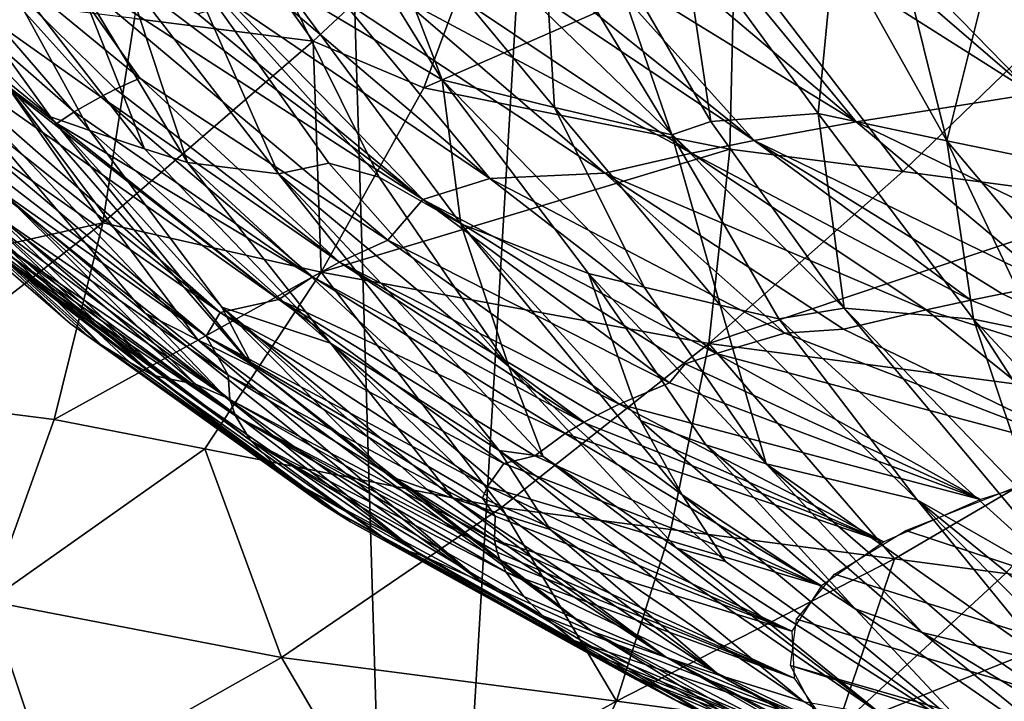
# Model space of a CAD drawing. Extents: x -233 to 233, y -7 to 774.
# Drawn here: x -220 to -219, y -5 to -5 of the extents above; entities that cross this region are included whole.
import ezdxf

# ---------------------------------------------------------------- set-up
doc = ezdxf.new("R2010")
doc.units = 0
doc.header["$MEASUREMENT"] = 0

msp = doc.modelspace()

# ---------------------------------------------------------------- linework, layer by layer
for points in [[(-219.865784, -5.581293, -236.90535), (-220.000946, -1.006181, -236.574249), (-219.583359, -1.026693, -236.737289)], [(-219.444962, -5.599768, -237.094193), (-219.865784, -5.581293, -236.90535), (-219.583359, -1.026693, -236.737289)], [(-219.444962, -5.599768, -237.094193), (-219.583359, -1.026693, -236.737289), (-219.174271, -1.044653, -236.920868)], [(-219.033936, -5.615571, -237.303696), (-219.444962, -5.599768, -237.094193), (-219.174271, -1.044653, -236.920868)], [(-219.033936, -5.615571, -237.303696), (-219.174271, -1.044653, -236.920868), (-218.774689, -1.060015, -237.124527)], [(-219.492279, -4.729937, -253.601288), (-219.572632, -4.617346, -253.709671), (-219.580246, -4.718835, -253.642715)], [(-219.492279, -4.729937, -253.601288), (-219.395615, -4.639721, -253.625931), (-219.572632, -4.617346, -253.709671)], [(-219.34375, -4.625121, 219.34613), (-219.297516, -4.618215, 219.497849), (-219.137695, -4.755888, 219.435013)], [(-219.22345, -4.668066, 219.539246), (-219.137695, -4.755888, 219.435013), (-219.297516, -4.618215, 219.497849)], [(-219.387161, -4.632219, 219.194046), (-219.34375, -4.625121, 219.34613), (-219.224884, -4.76965, 219.137314)], [(-219.34375, -4.625121, 219.34613), (-219.137695, -4.755888, 219.435013), (-219.224884, -4.76965, 219.137314)], [(-219.355957, -4.688993, 219.086624), (-219.387161, -4.632219, 219.194046), (-219.224884, -4.76965, 219.137314)], [(-219.493622, -4.643536, 213.973389), (-219.506363, -4.702728, 214.137161), (-219.428635, -4.749021, 213.954834)], [(-219.466476, -4.650376, 213.891602), (-219.493622, -4.643536, 213.973389), (-219.428635, -4.749021, 213.954834)], [(-219.437775, -4.752997, -253.562103), (-219.395615, -4.639721, -253.625931), (-219.492279, -4.729937, -253.601288)], [(-219.437775, -4.752997, -253.562103), (-219.284851, -4.685897, -253.550568), (-219.395615, -4.639721, -253.625931)], [(-219.466476, -4.650376, 213.891602), (-219.428635, -4.749021, 213.954834), (-219.373398, -4.762608, 213.793655)], [(-219.378937, -4.671424, 213.643768), (-219.466476, -4.650376, 213.891602), (-219.373398, -4.762608, 213.793655)], [(-219.170029, -4.661019, 219.699936), (-219.124985, -4.65555, 219.828018), (-219.032028, -4.742005, 219.751968)], [(-219.596802, -4.75736, 217.788315), (-219.710052, -4.67696, 217.629272), (-219.682556, -4.66195, 217.890488)], [(-219.577652, -4.748196, 217.949997), (-219.682556, -4.66195, 217.890488), (-219.617172, -4.692133, 218.07486)], [(-219.589508, -4.753675, 217.852936), (-219.682556, -4.66195, 217.890488), (-219.577652, -4.748196, 217.949997)], [(-219.596802, -4.75736, 217.788315), (-219.682556, -4.66195, 217.890488), (-219.589508, -4.753675, 217.852936)], [(-219.191788, -4.66381, 219.635727), (-219.170029, -4.661019, 219.699936), (-219.075821, -4.747448, 219.625473)], [(-219.170029, -4.661019, 219.699936), (-219.032028, -4.742005, 219.751968), (-219.075821, -4.747448, 219.625473)], [(-219.55954, -4.666471, 218.458542), (-219.478638, -4.709155, 218.585602), (-219.405304, -4.797621, 218.40535)], [(-219.532425, -4.711216, 218.362473), (-219.55954, -4.666471, 218.458542), (-219.405304, -4.797621, 218.40535)], [(-219.22345, -4.668066, 219.539246), (-219.191788, -4.66381, 219.635727), (-219.075821, -4.747448, 219.625473)], [(-219.22345, -4.668066, 219.539246), (-219.075821, -4.747448, 219.625473), (-219.137695, -4.755888, 219.435013)], [(-219.621521, -4.767311, 214.907761), (-219.690002, -4.672134, 214.915054), (-219.646561, -4.747076, 214.968109)], [(-219.602188, -4.774011, 214.820847), (-219.690002, -4.672134, 214.915054), (-219.621521, -4.767311, 214.907761)], [(-219.602188, -4.774011, 214.820847), (-219.650742, -4.685642, 214.740097), (-219.690002, -4.672134, 214.915054)], [(-219.378937, -4.671424, 213.643768), (-219.373398, -4.762608, 213.793655), (-219.315704, -4.776179, 213.63504)], [(-219.349274, -4.678248, 213.564621), (-219.378937, -4.671424, 213.643768), (-219.315704, -4.776179, 213.63504)], [(-219.296509, -4.769477, 213.561981), (-219.310913, -4.673294, 213.446548), (-219.349274, -4.678248, 213.564621)], [(-219.235458, -4.680506, 213.25032), (-219.310913, -4.673294, 213.446548), (-219.243591, -4.765554, 213.398788)], [(-219.296509, -4.769477, 213.561981), (-219.243591, -4.765554, 213.398788), (-219.310913, -4.673294, 213.446548)], [(-219.609924, -4.764803, 217.659271), (-219.710052, -4.67696, 217.629272), (-219.596802, -4.75736, 217.788315)], [(-219.618484, -4.770449, 217.562683), (-219.682007, -4.722353, 217.503647), (-219.710052, -4.67696, 217.629272)], [(-219.618484, -4.770449, 217.562683), (-219.710052, -4.67696, 217.629272), (-219.609924, -4.764803, 217.659271)], [(-219.617172, -4.692133, 218.07486), (-219.606873, -4.681375, 218.180374), (-219.438293, -4.807926, 218.212769)], [(-219.606873, -4.681375, 218.180374), (-219.549026, -4.716449, 218.264816), (-219.438293, -4.807926, 218.212769)], [(-219.296509, -4.769477, 213.561981), (-219.349274, -4.678248, 213.564621), (-219.315704, -4.776179, 213.63504)], [(-219.235458, -4.680506, 213.25032), (-219.243591, -4.765554, 213.398788), (-219.180161, -4.779078, 213.246292)], [(-219.202972, -4.687295, 213.174362), (-219.235458, -4.680506, 213.25032), (-219.180161, -4.779078, 213.246292)], [(-219.575211, -4.78296, 214.705841), (-219.608429, -4.699186, 214.567459), (-219.650742, -4.685642, 214.740097)], [(-219.575211, -4.78296, 214.705841), (-219.650742, -4.685642, 214.740097), (-219.602188, -4.774011, 214.820847)], [(-219.287125, -4.783144, -253.477982), (-219.284851, -4.685897, -253.550568), (-219.437775, -4.752997, -253.562103)], [(-219.201965, -4.794251, -253.433884), (-219.284851, -4.685897, -253.550568), (-219.287125, -4.783144, -253.477982)], [(-219.201965, -4.794251, -253.433884), (-219.113327, -4.708281, -253.461563), (-219.284851, -4.685897, -253.550568)], [(-219.159622, -4.696171, 213.075897), (-219.202972, -4.687295, 213.174362), (-219.180161, -4.779078, 213.246292)], [(-219.617172, -4.692133, 218.07486), (-219.438293, -4.807926, 218.212769), (-219.455399, -4.828026, 218.005371)], [(-219.577652, -4.748196, 217.949997), (-219.617172, -4.692133, 218.07486), (-219.455399, -4.828026, 218.005371)], [(-219.584305, -4.698063, 214.450775), (-219.509369, -4.795246, 214.419495), (-219.55603, -4.689106, 214.304138)], [(-219.484451, -4.790137, 214.289078), (-219.55603, -4.689106, 214.304138), (-219.509369, -4.795246, 214.419495)], [(-219.459808, -4.796897, 214.206207), (-219.506363, -4.702728, 214.137161), (-219.55603, -4.689106, 214.304138)], [(-219.459808, -4.796897, 214.206207), (-219.55603, -4.689106, 214.304138), (-219.484451, -4.790137, 214.289078)], [(-219.381058, -4.693696, 218.989304), (-219.355957, -4.688993, 219.086624), (-219.27507, -4.778884, 218.945358)], [(-219.355957, -4.688993, 219.086624), (-219.224884, -4.76965, 219.137314), (-219.27507, -4.778884, 218.945358)], [(-219.427811, -4.703322, 218.794449), (-219.397156, -4.696872, 218.924377), (-219.306015, -4.785203, 218.817215)], [(-219.397156, -4.696872, 218.924377), (-219.381058, -4.693696, 218.989304), (-219.27507, -4.778884, 218.945358)], [(-219.397156, -4.696872, 218.924377), (-219.27507, -4.778884, 218.945358), (-219.306015, -4.785203, 218.817215)], [(-219.159622, -4.696171, 213.075897), (-219.180161, -4.779078, 213.246292), (-219.093887, -4.796726, 213.050568)], [(-219.07753, -4.712464, 212.897507), (-219.159622, -4.696171, 213.075897), (-219.093887, -4.796726, 213.050568)], [(-219.584305, -4.698063, 214.450775), (-219.608429, -4.699186, 214.567459), (-219.554092, -4.789682, 214.62027)], [(-219.554092, -4.789682, 214.62027), (-219.608429, -4.699186, 214.567459), (-219.575211, -4.78296, 214.705841)], [(-219.584305, -4.698063, 214.450775), (-219.554092, -4.789682, 214.62027), (-219.509369, -4.795246, 214.419495)], [(-219.740189, -4.851826, -253.573334), (-219.595825, -4.819454, -253.559708), (-219.674362, -4.707071, -253.685745)], [(-219.580246, -4.718835, -253.642715), (-219.674362, -4.707071, -253.685745), (-219.595825, -4.819454, -253.559708)], [(-219.419601, -4.820004, 214.11557), (-219.428635, -4.749021, 213.954834), (-219.506363, -4.702728, 214.137161)], [(-219.419601, -4.820004, 214.11557), (-219.506363, -4.702728, 214.137161), (-219.459808, -4.796897, 214.206207)], [(-219.449448, -4.708243, 218.696945), (-219.427811, -4.703322, 218.794449), (-219.306015, -4.785203, 218.817215)], [(-219.549026, -4.716449, 218.264816), (-219.532425, -4.711216, 218.362473), (-219.438293, -4.807926, 218.212769)], [(-219.532425, -4.711216, 218.362473), (-219.405304, -4.797621, 218.40535), (-219.438293, -4.807926, 218.212769)], [(-219.478638, -4.709155, 218.585602), (-219.449448, -4.708243, 218.696945), (-219.348618, -4.794918, 218.624847)], [(-219.478638, -4.709155, 218.585602), (-219.348618, -4.794918, 218.624847), (-219.405304, -4.797621, 218.40535)], [(-219.449448, -4.708243, 218.696945), (-219.306015, -4.785203, 218.817215), (-219.348618, -4.794918, 218.624847)], [(-219.089615, -4.809065, -253.373886), (-219.113327, -4.708281, -253.461563), (-219.201965, -4.794251, -253.433884)], [(-219.574997, -4.86397, 215.237137), (-219.697891, -4.719932, 215.189514), (-219.641953, -4.807685, 215.342453)], [(-219.549042, -4.877171, 215.127777), (-219.646561, -4.747076, 214.968109), (-219.697891, -4.719932, 215.189514)], [(-219.549042, -4.877171, 215.127777), (-219.697891, -4.719932, 215.189514), (-219.574997, -4.86397, 215.237137)], [(-219.492279, -4.729937, -253.601288), (-219.580246, -4.718835, -253.642715), (-219.595825, -4.819454, -253.559708)], [(-219.708282, -4.727779, 217.24762), (-219.696106, -4.725025, 217.375519), (-219.538071, -4.863642, 217.245346)], [(-219.696106, -4.725025, 217.375519), (-219.682007, -4.722353, 217.503647), (-219.509216, -4.857288, 217.495941)], [(-219.696106, -4.725025, 217.375519), (-219.509216, -4.857288, 217.495941), (-219.538071, -4.863642, 217.245346)], [(-219.618484, -4.770449, 217.562683), (-219.509216, -4.857288, 217.495941), (-219.682007, -4.722353, 217.503647)], [(-219.659195, -4.778944, 217.18132), (-219.708282, -4.727779, 217.24762), (-219.538071, -4.863642, 217.245346)], [(-219.488235, -4.843702, -253.497696), (-219.492279, -4.729937, -253.601288), (-219.595825, -4.819454, -253.559708)], [(-219.488235, -4.843702, -253.497696), (-219.437775, -4.752997, -253.562103), (-219.492279, -4.729937, -253.601288)], [(-219.521774, -4.890369, 215.01944), (-219.646561, -4.747076, 214.968109), (-219.549042, -4.877171, 215.127777)], [(-219.521774, -4.890369, 215.01944), (-219.621521, -4.767311, 214.907761), (-219.646561, -4.747076, 214.968109)], [(-219.589508, -4.753675, 217.852936), (-219.577652, -4.748196, 217.949997), (-219.479187, -4.838815, 217.813828)], [(-219.577652, -4.748196, 217.949997), (-219.455399, -4.828026, 218.005371), (-219.479187, -4.838815, 217.813828)], [(-219.356598, -4.844373, 213.948135), (-219.428635, -4.749021, 213.954834), (-219.419601, -4.820004, 214.11557)], [(-219.329239, -4.851115, 213.868118), (-219.373398, -4.762608, 213.793655), (-219.428635, -4.749021, 213.954834)], [(-219.329239, -4.851115, 213.868118), (-219.428635, -4.749021, 213.954834), (-219.356598, -4.844373, 213.948135)], [(-219.596802, -4.75736, 217.788315), (-219.589508, -4.753675, 217.852936), (-219.479187, -4.838815, 217.813828)], [(-219.488235, -4.843702, -253.497696), (-219.287125, -4.783144, -253.477982), (-219.437775, -4.752997, -253.562103)], [(-219.609924, -4.764803, 217.659271), (-219.596802, -4.75736, 217.788315), (-219.49263, -4.846133, 217.686447)], [(-219.596802, -4.75736, 217.788315), (-219.479187, -4.838815, 217.813828), (-219.49263, -4.846133, 217.686447)], [(-219.077942, -4.840849, 219.180954), (-219.224884, -4.76965, 219.137314), (-219.137695, -4.755888, 219.435013)], [(-219.618484, -4.770449, 217.562683), (-219.609924, -4.764803, 217.659271), (-219.49263, -4.846133, 217.686447)], [(-219.291794, -4.860099, 213.762405), (-219.315704, -4.776179, 213.63504), (-219.373398, -4.762608, 213.793655)], [(-219.291794, -4.860099, 213.762405), (-219.373398, -4.762608, 213.793655), (-219.329239, -4.851115, 213.868118)], [(-219.602188, -4.774011, 214.820847), (-219.621521, -4.767311, 214.907761), (-219.537125, -4.861084, 214.904358)], [(-219.521774, -4.890369, 215.01944), (-219.537125, -4.861084, 214.904358), (-219.621521, -4.767311, 214.907761)], [(-219.296509, -4.769477, 213.561981), (-219.315704, -4.776179, 213.63504), (-219.230743, -4.861468, 213.564835)], [(-219.296509, -4.769477, 213.561981), (-219.230743, -4.861468, 213.564835), (-219.243591, -4.765554, 213.398788)], [(-219.129135, -4.849824, 218.992126), (-219.27507, -4.778884, 218.945358), (-219.224884, -4.76965, 219.137314)], [(-219.167038, -4.866844, 213.384338), (-219.180161, -4.779078, 213.246292), (-219.243591, -4.765554, 213.398788)], [(-219.167038, -4.866844, 213.384338), (-219.243591, -4.765554, 213.398788), (-219.230743, -4.861468, 213.564835)], [(-219.129135, -4.849824, 218.992126), (-219.224884, -4.76965, 219.137314), (-219.077942, -4.840849, 219.180954)], [(-219.618484, -4.770449, 217.562683), (-219.49263, -4.846133, 217.686447), (-219.509216, -4.857288, 217.495941)], [(-219.602188, -4.774011, 214.820847), (-219.537125, -4.861084, 214.904358), (-219.483719, -4.878812, 214.676529)], [(-219.575211, -4.78296, 214.705841), (-219.602188, -4.774011, 214.820847), (-219.483719, -4.878812, 214.676529)], [(-219.662491, -4.784848, 217.085648), (-219.659195, -4.778944, 217.18132), (-219.544907, -4.875268, 217.056595)], [(-219.659195, -4.778944, 217.18132), (-219.538071, -4.863642, 217.245346), (-219.544907, -4.875268, 217.056595)], [(-219.263, -4.866831, 213.683884), (-219.315704, -4.776179, 213.63504), (-219.291794, -4.860099, 213.762405)], [(-219.230743, -4.861468, 213.564835), (-219.315704, -4.776179, 213.63504), (-219.263, -4.866831, 213.683884)], [(-219.168365, -4.857526, 218.834503), (-219.306015, -4.785203, 218.817215), (-219.27507, -4.778884, 218.945358)], [(-219.153046, -4.854422, 218.897568), (-219.27507, -4.778884, 218.945358), (-219.129135, -4.849824, 218.992126)], [(-219.168365, -4.857526, 218.834503), (-219.27507, -4.778884, 218.945358), (-219.153046, -4.854422, 218.897568)], [(-219.135498, -4.873554, 213.308731), (-219.180161, -4.779078, 213.246292), (-219.167038, -4.866844, 213.384338)], [(-219.093399, -4.882329, 213.210693), (-219.180161, -4.779078, 213.246292), (-219.135498, -4.873554, 213.308731)], [(-219.093399, -4.882329, 213.210693), (-219.093887, -4.796726, 213.050568), (-219.180161, -4.779078, 213.246292)], [(-219.658844, -4.795014, 216.999969), (-219.662491, -4.784848, 217.085648), (-219.544907, -4.875268, 217.056595)], [(-219.554092, -4.789682, 214.62027), (-219.575211, -4.78296, 214.705841), (-219.483719, -4.878812, 214.676529)], [(-219.488235, -4.843702, -253.497696), (-219.297455, -4.878889, -253.391006), (-219.287125, -4.783144, -253.477982)], [(-219.201965, -4.794251, -253.433884), (-219.287125, -4.783144, -253.477982), (-219.297455, -4.878889, -253.391006)], [(-219.611893, -4.868997, 216.023499), (-219.701889, -4.785466, 215.93541), (-219.676407, -4.813377, 216.081528)], [(-219.603043, -4.875336, 215.932419), (-219.701889, -4.785466, 215.93541), (-219.611893, -4.868997, 216.023499)], [(-219.596649, -4.879576, 215.871933), (-219.701889, -4.785466, 215.93541), (-219.603043, -4.875336, 215.932419)], [(-219.596649, -4.879576, 215.871933), (-219.674072, -4.802676, 215.69165), (-219.701889, -4.785466, 215.93541)], [(-219.400574, -4.931634, 214.522568), (-219.554092, -4.789682, 214.62027), (-219.483719, -4.878812, 214.676529)], [(-219.400574, -4.931634, 214.522568), (-219.509369, -4.795246, 214.419495), (-219.554092, -4.789682, 214.62027)], [(-219.190414, -4.862242, 218.739838), (-219.348618, -4.794918, 218.624847), (-219.306015, -4.785203, 218.817215)], [(-219.190414, -4.862242, 218.739838), (-219.306015, -4.785203, 218.817215), (-219.168365, -4.857526, 218.834503)], [(-219.69603, -4.793767, 216.370605), (-219.640869, -4.839798, 216.454163), (-219.523071, -4.926702, 216.394424)], [(-219.687363, -4.803535, 216.225586), (-219.69603, -4.793767, 216.370605), (-219.523071, -4.926702, 216.394424)], [(-219.484451, -4.790137, 214.289078), (-219.509369, -4.795246, 214.419495), (-219.395813, -4.890195, 214.27977)], [(-219.459808, -4.796897, 214.206207), (-219.484451, -4.790137, 214.289078), (-219.395813, -4.890195, 214.27977)], [(-219.089615, -4.809065, -253.373886), (-219.201965, -4.794251, -253.433884), (-219.297455, -4.878889, -253.391006)], [(-219.658844, -4.795014, 216.999969), (-219.544907, -4.875268, 217.056595), (-219.534119, -4.894557, 216.888123)], [(-219.648895, -4.815372, 216.829666), (-219.658844, -4.795014, 216.999969), (-219.534119, -4.894557, 216.888123)], [(-219.379028, -4.934567, 214.42395), (-219.395813, -4.890195, 214.27977), (-219.509369, -4.795246, 214.419495)], [(-219.379028, -4.934567, 214.42395), (-219.509369, -4.795246, 214.419495), (-219.400574, -4.931634, 214.522568)], [(-219.419601, -4.820004, 214.11557), (-219.459808, -4.796897, 214.206207), (-219.395813, -4.890195, 214.27977)], [(-219.293869, -4.883831, 218.253098), (-219.438293, -4.807926, 218.212769), (-219.405304, -4.797621, 218.40535)], [(-219.260071, -4.873769, 218.442627), (-219.405304, -4.797621, 218.40535), (-219.348618, -4.794918, 218.624847)], [(-219.293869, -4.883831, 218.253098), (-219.405304, -4.797621, 218.40535), (-219.260071, -4.873769, 218.442627)], [(-219.231155, -4.871881, 218.550415), (-219.348618, -4.794918, 218.624847), (-219.190414, -4.862242, 218.739838)], [(-219.260071, -4.873769, 218.442627), (-219.348618, -4.794918, 218.624847), (-219.231155, -4.871881, 218.550415)], [(-219.687363, -4.803535, 216.225586), (-219.523071, -4.926702, 216.394424), (-219.504044, -4.945906, 216.111145)], [(-219.676407, -4.813377, 216.081528), (-219.687363, -4.803535, 216.225586), (-219.504044, -4.945906, 216.111145)], [(-219.582642, -4.88809, 215.751572), (-219.674072, -4.802676, 215.69165), (-219.596649, -4.879576, 215.871933)], [(-219.571121, -4.894503, 215.661835), (-219.674072, -4.802676, 215.69165), (-219.582642, -4.88809, 215.751572)], [(-219.664688, -4.806541, 215.602448), (-219.674072, -4.802676, 215.69165), (-219.571121, -4.894503, 215.661835)], [(-219.664688, -4.806541, 215.602448), (-219.571121, -4.894503, 215.661835), (-219.565002, -4.895961, 215.575104)], [(-219.657089, -4.80779, 215.514999), (-219.664688, -4.806541, 215.602448), (-219.565002, -4.895961, 215.575104)], [(-219.657089, -4.80779, 215.514999), (-219.550201, -4.898898, 215.402649), (-219.641953, -4.807685, 215.342453)], [(-219.657089, -4.80779, 215.514999), (-219.565002, -4.895961, 215.575104), (-219.550201, -4.898898, 215.402649)], [(-219.535339, -4.905401, 215.314621), (-219.641953, -4.807685, 215.342453), (-219.550201, -4.898898, 215.402649)], [(-219.574997, -4.86397, 215.237137), (-219.641953, -4.807685, 215.342453), (-219.535339, -4.905401, 215.314621)], [(-219.316727, -4.898275, 218.056152), (-219.455399, -4.828026, 218.005371), (-219.438293, -4.807926, 218.212769)], [(-219.309113, -4.888955, 218.158417), (-219.438293, -4.807926, 218.212769), (-219.293869, -4.883831, 218.253098)], [(-219.316727, -4.898275, 218.056152), (-219.438293, -4.807926, 218.212769), (-219.309113, -4.888955, 218.158417)], [(-219.089615, -4.809065, -253.373886), (-219.297455, -4.878889, -253.391006), (-219.075073, -4.908234, -253.271988)], [(-219.611893, -4.868997, 216.023499), (-219.676407, -4.813377, 216.081528), (-219.504044, -4.945906, 216.111145)], [(-219.648895, -4.815372, 216.829666), (-219.534119, -4.894557, 216.888123), (-219.533234, -4.906487, 216.701874)], [(-219.648376, -4.821421, 216.735291), (-219.648895, -4.815372, 216.829666), (-219.533234, -4.906487, 216.701874)], [(-219.706085, -4.90542, -253.499924), (-219.595825, -4.819454, -253.559708), (-219.740189, -4.851826, -253.573334)], [(-219.619736, -4.916284, -253.459656), (-219.595825, -4.819454, -253.559708), (-219.706085, -4.90542, -253.499924)], [(-219.646133, -4.829548, 216.609955), (-219.648376, -4.821421, 216.735291), (-219.533234, -4.906487, 216.701874)], [(-219.488235, -4.843702, -253.497696), (-219.595825, -4.819454, -253.559708), (-219.619736, -4.916284, -253.459656)], [(-219.310562, -4.953418, 214.192657), (-219.419601, -4.820004, 214.11557), (-219.395813, -4.890195, 214.27977)], [(-219.331009, -4.916873, 214.110687), (-219.419601, -4.820004, 214.11557), (-219.310562, -4.953418, 214.192657)], [(-219.331009, -4.916873, 214.110687), (-219.356598, -4.844373, 213.948135), (-219.419601, -4.820004, 214.11557)], [(-219.341614, -4.90882, 217.867416), (-219.479187, -4.838815, 217.813828), (-219.455399, -4.828026, 218.005371)], [(-219.341614, -4.90882, 217.867416), (-219.455399, -4.828026, 218.005371), (-219.316727, -4.898275, 218.056152)], [(-219.646133, -4.829548, 216.609955), (-219.533234, -4.906487, 216.701874), (-219.530457, -4.914526, 216.57843)], [(-219.644348, -4.833636, 216.547531), (-219.646133, -4.829548, 216.609955), (-219.530457, -4.914526, 216.57843)], [(-219.640869, -4.839798, 216.454163), (-219.644348, -4.833636, 216.547531), (-219.530457, -4.914526, 216.57843)], [(-219.640869, -4.839798, 216.454163), (-219.530457, -4.914526, 216.57843), (-219.523071, -4.926702, 216.394424)], [(-219.35907, -4.917778, 217.710526), (-219.49263, -4.846133, 217.686447), (-219.479187, -4.838815, 217.813828)], [(-219.352448, -4.914177, 217.773239), (-219.479187, -4.838815, 217.813828), (-219.341614, -4.90882, 217.867416)], [(-219.35907, -4.917778, 217.710526), (-219.479187, -4.838815, 217.813828), (-219.352448, -4.914177, 217.773239)], [(-219.488235, -4.843702, -253.497696), (-219.619736, -4.916284, -253.459656), (-219.545639, -4.930765, -253.41774)], [(-219.488235, -4.843702, -253.497696), (-219.545639, -4.930765, -253.41774), (-219.399567, -4.95965, -253.332016)], [(-219.368118, -4.923226, 217.616608), (-219.509216, -4.857288, 217.495941), (-219.49263, -4.846133, 217.686447)], [(-219.368118, -4.923226, 217.616608), (-219.49263, -4.846133, 217.686447), (-219.35907, -4.917778, 217.710526)], [(-219.488235, -4.843702, -253.497696), (-219.399567, -4.95965, -253.332016), (-219.297455, -4.878889, -253.391006)], [(-219.329239, -4.851115, 213.868118), (-219.356598, -4.844373, 213.948135), (-219.26918, -4.938169, 213.947235)], [(-219.298935, -4.92885, 214.028), (-219.26918, -4.938169, 213.947235), (-219.356598, -4.844373, 213.948135)], [(-219.298935, -4.92885, 214.028), (-219.356598, -4.844373, 213.948135), (-219.331009, -4.916873, 214.110687)], [(-219.291794, -4.860099, 213.762405), (-219.329239, -4.851115, 213.868118), (-219.26918, -4.938169, 213.947235)], [(-219.153046, -4.854422, 218.897568), (-219.129135, -4.849824, 218.992126), (-219.016815, -4.917134, 218.846359)], [(-219.398285, -4.937969, 217.306061), (-219.538071, -4.863642, 217.245346), (-219.509216, -4.857288, 217.495941)], [(-219.383087, -4.934275, 217.429291), (-219.509216, -4.857288, 217.495941), (-219.368118, -4.923226, 217.616608)], [(-219.398285, -4.937969, 217.306061), (-219.509216, -4.857288, 217.495941), (-219.383087, -4.934275, 217.429291)], [(-219.190414, -4.862242, 218.739838), (-219.168365, -4.857526, 218.834503), (-219.016815, -4.917134, 218.846359)], [(-219.168365, -4.857526, 218.834503), (-219.153046, -4.854422, 218.897568), (-219.016815, -4.917134, 218.846359)], [(-219.454712, -4.944301, 214.99028), (-219.537125, -4.861084, 214.904358), (-219.521774, -4.890369, 215.01944)], [(-219.43605, -4.950858, 214.904984), (-219.537125, -4.861084, 214.904358), (-219.454712, -4.944301, 214.99028)], [(-219.423187, -4.955235, 214.848419), (-219.483719, -4.878812, 214.676529), (-219.537125, -4.861084, 214.904358)], [(-219.423187, -4.955235, 214.848419), (-219.537125, -4.861084, 214.904358), (-219.43605, -4.950858, 214.904984)], [(-219.291794, -4.860099, 213.762405), (-219.26918, -4.938169, 213.947235), (-219.194855, -4.955964, 213.737991)], [(-219.263, -4.866831, 213.683884), (-219.291794, -4.860099, 213.762405), (-219.194855, -4.955964, 213.737991)], [(-219.112061, -5.003462, 213.630783), (-219.230743, -4.861468, 213.564835), (-219.263, -4.866831, 213.683884)], [(-219.231155, -4.871881, 218.550415), (-219.190414, -4.862242, 218.739838), (-219.098923, -4.935952, 218.474152)], [(-219.136063, -4.959553, 213.549301), (-219.230743, -4.861468, 213.564835), (-219.112061, -5.003462, 213.630783)], [(-219.136063, -4.959553, 213.549301), (-219.167038, -4.866844, 213.384338), (-219.230743, -4.861468, 213.564835)], [(-219.190414, -4.862242, 218.739838), (-219.016815, -4.917134, 218.846359), (-219.098923, -4.935952, 218.474152)], [(-219.574997, -4.86397, 215.237137), (-219.535339, -4.905401, 215.314621), (-219.409775, -4.995951, 215.291061)], [(-219.549042, -4.877171, 215.127777), (-219.574997, -4.86397, 215.237137), (-219.409775, -4.995951, 215.291061)], [(-219.406372, -4.949347, 217.120041), (-219.544907, -4.875268, 217.056595), (-219.538071, -4.863642, 217.245346)], [(-219.406372, -4.949347, 217.120041), (-219.538071, -4.863642, 217.245346), (-219.398285, -4.937969, 217.306061)], [(-219.112061, -5.003462, 213.630783), (-219.263, -4.866831, 213.683884), (-219.194855, -4.955964, 213.737991)], [(-219.135498, -4.873554, 213.308731), (-219.167038, -4.866844, 213.384338), (-219.074158, -4.966992, 213.377609)], [(-219.105377, -4.9623, 213.459641), (-219.167038, -4.866844, 213.384338), (-219.136063, -4.959553, 213.549301)], [(-219.105377, -4.9623, 213.459641), (-219.074158, -4.966992, 213.377609), (-219.167038, -4.866844, 213.384338)], [(-219.611893, -4.868997, 216.023499), (-219.504044, -4.945906, 216.111145), (-219.487106, -4.958396, 215.931183)], [(-219.603043, -4.875336, 215.932419), (-219.611893, -4.868997, 216.023499), (-219.487106, -4.958396, 215.931183)], [(-219.260071, -4.873769, 218.442627), (-219.231155, -4.871881, 218.550415), (-219.098923, -4.935952, 218.474152)], [(-219.596649, -4.879576, 215.871933), (-219.603043, -4.875336, 215.932419), (-219.487106, -4.958396, 215.931183)], [(-219.40889, -4.955103, 217.027405), (-219.544907, -4.875268, 217.056595), (-219.406372, -4.949347, 217.120041)], [(-219.402695, -4.964021, 216.944397), (-219.534119, -4.894557, 216.888123), (-219.544907, -4.875268, 217.056595)], [(-219.402695, -4.964021, 216.944397), (-219.544907, -4.875268, 217.056595), (-219.40889, -4.955103, 217.027405)], [(-219.293869, -4.883831, 218.253098), (-219.260071, -4.873769, 218.442627), (-219.098923, -4.935952, 218.474152)], [(-219.596649, -4.879576, 215.871933), (-219.487106, -4.958396, 215.931183), (-219.473846, -4.96678, 215.81218)], [(-219.582642, -4.88809, 215.751572), (-219.596649, -4.879576, 215.871933), (-219.473846, -4.96678, 215.81218)], [(-219.549042, -4.877171, 215.127777), (-219.409775, -4.995951, 215.291061), (-219.354797, -5.020726, 215.078049)], [(-219.521774, -4.890369, 215.01944), (-219.549042, -4.877171, 215.127777), (-219.354797, -5.020726, 215.078049)], [(-219.396469, -4.964001, 214.736038), (-219.483719, -4.878812, 214.676529), (-219.423187, -4.955235, 214.848419)], [(-219.37558, -4.970585, 214.65242), (-219.483719, -4.878812, 214.676529), (-219.396469, -4.964001, 214.736038)], [(-219.400574, -4.931634, 214.522568), (-219.483719, -4.878812, 214.676529), (-219.37558, -4.970585, 214.65242)], [(-219.316086, -4.970523, -253.28894), (-219.297455, -4.878889, -253.391006), (-219.399567, -4.95965, -253.332016)], [(-219.205933, -4.985028, -253.230331), (-219.297455, -4.878889, -253.391006), (-219.316086, -4.970523, -253.28894)], [(-219.205933, -4.985028, -253.230331), (-219.075073, -4.908234, -253.271988), (-219.297455, -4.878889, -253.391006)], [(-219.309113, -4.888955, 218.158417), (-219.293869, -4.883831, 218.253098), (-219.163605, -4.955803, 218.102112)], [(-219.293869, -4.883831, 218.253098), (-219.098923, -4.935952, 218.474152), (-219.163605, -4.955803, 218.102112)], [(-219.571121, -4.894503, 215.661835), (-219.582642, -4.88809, 215.751572), (-219.473846, -4.96678, 215.81218)], [(-219.454712, -4.944301, 214.99028), (-219.521774, -4.890369, 215.01944), (-219.354797, -5.020726, 215.078049)], [(-219.313232, -4.979731, 214.357651), (-219.395813, -4.890195, 214.27977), (-219.379028, -4.934567, 214.42395)], [(-219.289139, -4.986348, 214.276505), (-219.395813, -4.890195, 214.27977), (-219.313232, -4.979731, 214.357651)], [(-219.310562, -4.953418, 214.192657), (-219.395813, -4.890195, 214.27977), (-219.289139, -4.986348, 214.276505)], [(-219.316727, -4.898275, 218.056152), (-219.309113, -4.888955, 218.158417), (-219.163605, -4.955803, 218.102112)], [(-219.571121, -4.894503, 215.661835), (-219.473846, -4.96678, 215.81218), (-219.451019, -4.979434, 215.635178)], [(-219.565002, -4.895961, 215.575104), (-219.571121, -4.894503, 215.661835), (-219.451019, -4.979434, 215.635178)], [(-219.565002, -4.895961, 215.575104), (-219.451019, -4.979434, 215.635178), (-219.439224, -4.983123, 215.464554)], [(-219.550201, -4.898898, 215.402649), (-219.565002, -4.895961, 215.575104), (-219.439224, -4.983123, 215.464554)], [(-219.402954, -4.975722, 216.760681), (-219.534119, -4.894557, 216.888123), (-219.402695, -4.964021, 216.944397)], [(-219.402954, -4.975722, 216.760681), (-219.533234, -4.906487, 216.701874), (-219.534119, -4.894557, 216.888123)], [(-219.535339, -4.905401, 215.314621), (-219.550201, -4.898898, 215.402649), (-219.439224, -4.983123, 215.464554)], [(-219.341614, -4.90882, 217.867416), (-219.316727, -4.898275, 218.056152), (-219.163605, -4.955803, 218.102112)], [(-219.619736, -4.916284, -253.459656), (-219.706085, -4.90542, -253.499924), (-219.651871, -5.005913, -253.34227)], [(-219.535339, -4.905401, 215.314621), (-219.439224, -4.983123, 215.464554), (-219.409775, -4.995951, 215.291061)], [(-219.401611, -4.98163, 216.669281), (-219.533234, -4.906487, 216.701874), (-219.402954, -4.975722, 216.760681)], [(-219.401611, -4.98163, 216.669281), (-219.530457, -4.914526, 216.57843), (-219.533234, -4.906487, 216.701874)], [(-219.352448, -4.914177, 217.773239), (-219.341614, -4.90882, 217.867416), (-219.211182, -4.976596, 217.731354)], [(-219.341614, -4.90882, 217.867416), (-219.163605, -4.955803, 218.102112), (-219.211182, -4.976596, 217.731354)], [(-219.151352, -4.992281, -253.200546), (-219.075073, -4.908234, -253.271988), (-219.205933, -4.985028, -253.230331)], [(-219.400177, -4.985589, 216.608536), (-219.530457, -4.914526, 216.57843), (-219.401611, -4.98163, 216.669281)], [(-219.397232, -4.991558, 216.517715), (-219.523071, -4.926702, 216.394424), (-219.530457, -4.914526, 216.57843)], [(-219.397232, -4.991558, 216.517715), (-219.530457, -4.914526, 216.57843), (-219.400177, -4.985589, 216.608536)], [(-219.35907, -4.917778, 217.710526), (-219.352448, -4.914177, 217.773239), (-219.211182, -4.976596, 217.731354)], [(-219.545639, -4.930765, -253.41774), (-219.619736, -4.916284, -253.459656), (-219.651871, -5.005913, -253.34227)], [(-219.368118, -4.923226, 217.616608), (-219.35907, -4.917778, 217.710526), (-219.211182, -4.976596, 217.731354)], [(-219.331009, -4.916873, 214.110687), (-219.310562, -4.953418, 214.192657), (-219.225357, -5.009614, 214.111893)], [(-219.298935, -4.92885, 214.028), (-219.331009, -4.916873, 214.110687), (-219.225357, -5.009614, 214.111893)], [(-219.383087, -4.934275, 217.429291), (-219.368118, -4.923226, 217.616608), (-219.24202, -4.99824, 217.362991)], [(-219.368118, -4.923226, 217.616608), (-219.211182, -4.976596, 217.731354), (-219.24202, -4.99824, 217.362991)], [(-219.388519, -5.003597, 216.337112), (-219.523071, -4.926702, 216.394424), (-219.397232, -4.991558, 216.517715)], [(-219.379166, -5.01305, 216.197647), (-219.504044, -4.945906, 216.111145), (-219.523071, -4.926702, 216.394424)], [(-219.379166, -5.01305, 216.197647), (-219.523071, -4.926702, 216.394424), (-219.388519, -5.003597, 216.337112)], [(-219.298935, -4.92885, 214.028), (-219.225357, -5.009614, 214.111893), (-219.192383, -5.0212, 214.030792)], [(-219.298935, -4.92885, 214.028), (-219.192383, -5.0212, 214.030792), (-219.26918, -4.938169, 213.947235)], [(-219.545639, -4.930765, -253.41774), (-219.651871, -5.005913, -253.34227), (-219.507751, -5.033621, -253.256607)], [(-219.399567, -4.95965, -253.332016), (-219.545639, -4.930765, -253.41774), (-219.507751, -5.033621, -253.256607)], [(-219.400574, -4.931634, 214.522568), (-219.250824, -5.055294, 214.633621), (-219.211716, -5.062124, 214.439407)], [(-219.400574, -4.931634, 214.522568), (-219.37558, -4.970585, 214.65242), (-219.250824, -5.055294, 214.633621)], [(-219.379028, -4.934567, 214.42395), (-219.400574, -4.931634, 214.522568), (-219.211716, -5.062124, 214.439407)], [(-219.398285, -4.937969, 217.306061), (-219.383087, -4.934275, 217.429291), (-219.24202, -4.99824, 217.362991)], [(-219.313232, -4.979731, 214.357651), (-219.379028, -4.934567, 214.42395), (-219.211716, -5.062124, 214.439407)], [(-219.406372, -4.949347, 217.120041), (-219.398285, -4.937969, 217.306061), (-219.24202, -4.99824, 217.362991)], [(-219.16568, -5.027802, 213.952347), (-219.26918, -4.938169, 213.947235), (-219.192383, -5.0212, 214.030792)], [(-219.12912, -5.036599, 213.848724), (-219.26918, -4.938169, 213.947235), (-219.16568, -5.027802, 213.952347)], [(-219.12912, -5.036599, 213.848724), (-219.194855, -4.955964, 213.737991), (-219.26918, -4.938169, 213.947235)], [(-219.454712, -4.944301, 214.99028), (-219.354797, -5.020726, 215.078049), (-219.318283, -5.033658, 214.909546)], [(-219.43605, -4.950858, 214.904984), (-219.454712, -4.944301, 214.99028), (-219.318283, -5.033658, 214.909546)], [(-219.363922, -5.025304, 216.019821), (-219.504044, -4.945906, 216.111145), (-219.379166, -5.01305, 216.197647)], [(-219.363922, -5.025304, 216.019821), (-219.487106, -4.958396, 215.931183), (-219.504044, -4.945906, 216.111145)], [(-219.40889, -4.955103, 217.027405), (-219.406372, -4.949347, 217.120041), (-219.256592, -5.020638, 216.998047)], [(-219.406372, -4.949347, 217.120041), (-219.24202, -4.99824, 217.362991), (-219.256592, -5.020638, 216.998047)], [(-219.423187, -4.955235, 214.848419), (-219.43605, -4.950858, 214.904984), (-219.318283, -5.033658, 214.909546)], [(-219.310562, -4.953418, 214.192657), (-219.289139, -4.986348, 214.276505), (-219.16423, -5.075173, 214.279358)], [(-219.225357, -5.009614, 214.111893), (-219.310562, -4.953418, 214.192657), (-219.16423, -5.075173, 214.279358)], [(-217.219498, -5.624629, 217.306793), (-219.200348, -4.971062, 217.828308), (-219.148331, -4.950506, 218.199509)], [(-219.354965, -5.031471, 215.931534), (-219.487106, -4.958396, 215.931183), (-219.363922, -5.025304, 216.019821)], [(-219.348495, -5.035596, 215.87291), (-219.487106, -4.958396, 215.931183), (-219.354965, -5.031471, 215.931534)], [(-219.348495, -5.035596, 215.87291), (-219.473846, -4.96678, 215.81218), (-219.487106, -4.958396, 215.931183)], [(-219.423187, -4.955235, 214.848419), (-219.318283, -5.033658, 214.909546), (-219.292267, -5.042302, 214.798431)], [(-219.396469, -4.964001, 214.736038), (-219.423187, -4.955235, 214.848419), (-219.292267, -5.042302, 214.798431)], [(-219.402695, -4.964021, 216.944397), (-219.40889, -4.955103, 217.027405), (-219.256592, -5.020638, 216.998047)], [(-219.110458, -5.040994, 213.797333), (-219.194855, -4.955964, 213.737991), (-219.12912, -5.036599, 213.848724)], [(-219.081955, -5.047583, 213.720764), (-219.194855, -4.955964, 213.737991), (-219.110458, -5.040994, 213.797333)], [(-219.112061, -5.003462, 213.630783), (-219.194855, -4.955964, 213.737991), (-219.081955, -5.047583, 213.720764)], [(-219.399567, -4.95965, -253.332016), (-219.507751, -5.033621, -253.256607), (-219.342941, -5.055075, -253.171707)], [(-219.402954, -4.975722, 216.760681), (-219.402695, -4.964021, 216.944397), (-219.256592, -5.020638, 216.998047)], [(-219.316086, -4.970523, -253.28894), (-219.399567, -4.95965, -253.332016), (-219.342941, -5.055075, -253.171707)], [(-219.37558, -4.970585, 214.65242), (-219.396469, -4.964001, 214.736038), (-219.292267, -5.042302, 214.798431)], [(-219.338089, -5.041803, 215.785339), (-219.451019, -4.979434, 215.635178), (-219.473846, -4.96678, 215.81218)], [(-219.338089, -5.041803, 215.785339), (-219.473846, -4.96678, 215.81218), (-219.348495, -5.035596, 215.87291)], [(-219.37558, -4.970585, 214.65242), (-219.292267, -5.042302, 214.798431), (-219.250824, -5.055294, 214.633621)], [(-219.205933, -4.985028, -253.230331), (-219.316086, -4.970523, -253.28894), (-219.342941, -5.055075, -253.171707)], [(-217.219498, -5.624629, 217.306793), (-219.235519, -4.992491, 217.459213), (-219.200348, -4.971062, 217.828308)], [(-219.402954, -4.975722, 216.760681), (-219.256592, -5.020638, 216.998047), (-219.255447, -5.043698, 216.637512)], [(-219.401611, -4.98163, 216.669281), (-219.402954, -4.975722, 216.760681), (-219.255447, -5.043698, 216.637512)], [(-219.314713, -5.054285, 215.611588), (-219.451019, -4.979434, 215.635178), (-219.338089, -5.041803, 215.785339)], [(-219.30983, -5.056683, 215.527527), (-219.439224, -4.983123, 215.464554), (-219.451019, -4.979434, 215.635178)], [(-219.30983, -5.056683, 215.527527), (-219.451019, -4.979434, 215.635178), (-219.314713, -5.054285, 215.611588)], [(-219.296082, -5.062977, 215.441742), (-219.439224, -4.983123, 215.464554), (-219.30983, -5.056683, 215.527527)], [(-219.296082, -5.062977, 215.441742), (-219.409775, -4.995951, 215.291061), (-219.439224, -4.983123, 215.464554)], [(-219.400177, -4.985589, 216.608536), (-219.401611, -4.98163, 216.669281), (-219.255447, -5.043698, 216.637512)], [(-219.313232, -4.979731, 214.357651), (-219.211716, -5.062124, 214.439407), (-219.16423, -5.075173, 214.279358)], [(-219.289139, -4.986348, 214.276505), (-219.313232, -4.979731, 214.357651), (-219.16423, -5.075173, 214.279358)], [(-219.397232, -4.991558, 216.517715), (-219.400177, -4.985589, 216.608536), (-219.255447, -5.043698, 216.637512)], [(-219.205933, -4.985028, -253.230331), (-219.342941, -5.055075, -253.171707), (-219.234695, -5.069385, -253.11348)], [(-219.151352, -4.992281, -253.200546), (-219.205933, -4.985028, -253.230331), (-219.234695, -5.069385, -253.11348)], [(-219.397232, -4.991558, 216.517715), (-219.255447, -5.043698, 216.637512), (-219.239212, -5.067325, 216.282257)], [(-219.388519, -5.003597, 216.337112), (-219.397232, -4.991558, 216.517715), (-219.239212, -5.067325, 216.282257)], [(-217.219498, -5.624629, 217.306793), (-219.254318, -5.014701, 217.093292), (-219.235519, -4.992491, 217.459213)], [(-219.070129, -5.003161, -253.155273), (-219.151352, -4.992281, -253.200546), (-219.234695, -5.069385, -253.11348)], [(-219.26619, -5.075616, 215.271622), (-219.409775, -4.995951, 215.291061), (-219.296082, -5.062977, 215.441742)], [(-219.26619, -5.075616, 215.271622), (-219.354797, -5.020726, 215.078049), (-219.409775, -4.995951, 215.291061)], [(-219.621002, -5.097693, -253.165314), (-219.651871, -5.005913, -253.34227), (-219.691635, -5.084642, -253.208298)], [(-219.621002, -5.097693, -253.165314), (-219.507751, -5.033621, -253.256607), (-219.651871, -5.005913, -253.34227)], [(-219.379166, -5.01305, 216.197647), (-219.388519, -5.003597, 216.337112), (-219.239212, -5.067325, 216.282257)], [(-219.070129, -5.003161, -253.155273), (-219.234695, -5.069385, -253.11348), (-219.074844, -5.090849, -253.023788)], [(-219.225357, -5.009614, 214.111893), (-219.16423, -5.075173, 214.279358), (-219.098679, -5.09727, 214.118286)], [(-219.192383, -5.0212, 214.030792), (-219.225357, -5.009614, 214.111893), (-219.098679, -5.09727, 214.118286)], [(-219.363922, -5.025304, 216.019821), (-219.379166, -5.01305, 216.197647), (-219.239212, -5.067325, 216.282257)], [(-217.219498, -5.624629, 217.306793), (-219.257233, -5.037597, 216.731506), (-219.254318, -5.014701, 217.093292)], [(-219.238205, -5.087224, 215.166916), (-219.354797, -5.020726, 215.078049), (-219.26619, -5.075616, 215.271622)], [(-219.203262, -5.099941, 215.000305), (-219.354797, -5.020726, 215.078049), (-219.238205, -5.087224, 215.166916)], [(-219.203262, -5.099941, 215.000305), (-219.318283, -5.033658, 214.909546), (-219.354797, -5.020726, 215.078049)], [(-219.192383, -5.0212, 214.030792), (-219.098679, -5.09727, 214.118286), (-219.046082, -5.110295, 213.96344)], [(-219.16568, -5.027802, 213.952347), (-219.192383, -5.0212, 214.030792), (-219.046082, -5.110295, 213.96344)], [(-219.363922, -5.025304, 216.019821), (-219.239212, -5.067325, 216.282257), (-219.208527, -5.091428, 215.933105)], [(-219.354965, -5.031471, 215.931534), (-219.363922, -5.025304, 216.019821), (-219.208527, -5.091428, 215.933105)], [(-219.348495, -5.035596, 215.87291), (-219.354965, -5.031471, 215.931534), (-219.208527, -5.091428, 215.933105)], [(-219.12912, -5.036599, 213.848724), (-219.16568, -5.027802, 213.952347), (-219.046082, -5.110295, 213.96344)], [(-219.457916, -5.118808, -253.082565), (-219.507751, -5.033621, -253.256607), (-219.621002, -5.097693, -253.165314)], [(-219.457916, -5.118808, -253.082565), (-219.342941, -5.055075, -253.171707), (-219.507751, -5.033621, -253.256607)], [(-219.338089, -5.041803, 215.785339), (-219.348495, -5.035596, 215.87291), (-219.208527, -5.091428, 215.933105)], [(-219.184677, -5.106316, 214.917801), (-219.318283, -5.033658, 214.909546), (-219.203262, -5.099941, 215.000305)], [(-219.171875, -5.11057, 214.863098), (-219.318283, -5.033658, 214.909546), (-219.184677, -5.106316, 214.917801)], [(-219.171875, -5.11057, 214.863098), (-219.292267, -5.042302, 214.798431), (-219.318283, -5.033658, 214.909546)], [(-217.207733, -5.688831, 216.311066), (-219.244888, -5.061084, 216.374786), (-219.257233, -5.037597, 216.731506)], [(-217.207733, -5.688831, 216.311066), (-219.257233, -5.037597, 216.731506), (-217.219498, -5.624629, 217.306793)], [(-219.338089, -5.041803, 215.785339), (-219.208527, -5.091428, 215.933105), (-219.164124, -5.115917, 215.590775)], [(-219.314713, -5.054285, 215.611588), (-219.338089, -5.041803, 215.785339), (-219.164124, -5.115917, 215.590775)], [(-219.152084, -5.11696, 214.781494), (-219.250824, -5.055294, 214.633621), (-219.292267, -5.042302, 214.798431)], [(-219.152084, -5.11696, 214.781494), (-219.292267, -5.042302, 214.798431), (-219.171875, -5.11057, 214.863098)], [(-219.377441, -5.129373, -253.0401), (-219.342941, -5.055075, -253.171707), (-219.457916, -5.118808, -253.082565)], [(-219.377441, -5.129373, -253.0401), (-219.234695, -5.069385, -253.11348), (-219.342941, -5.055075, -253.171707)], [(-219.30983, -5.056683, 215.527527), (-219.314713, -5.054285, 215.611588), (-219.164124, -5.115917, 215.590775)]]:
    msp.add_3dface(points)

doc.saveas('drawing.dxf')
